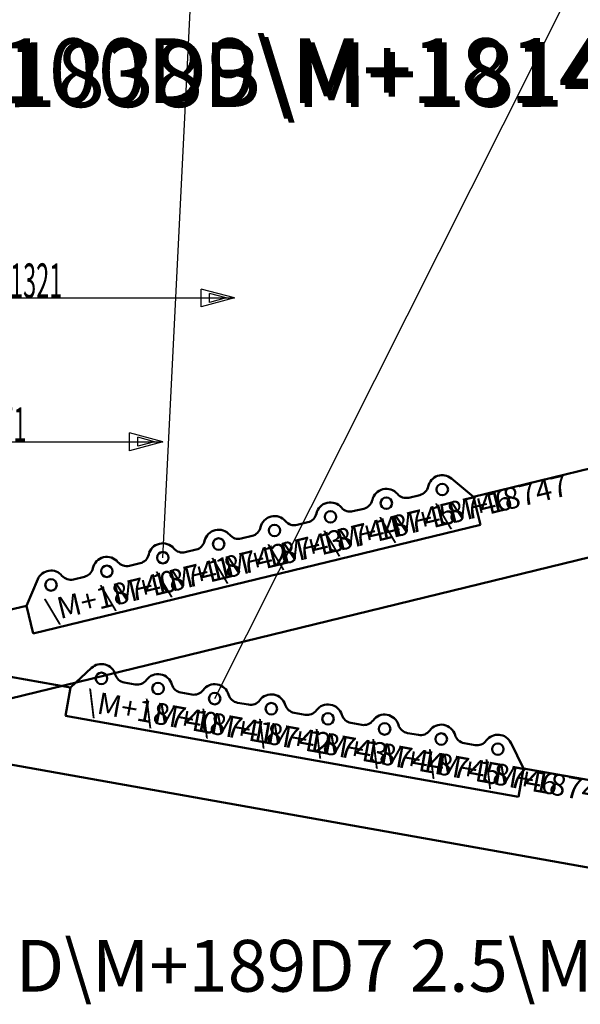
# Model space of a CAD drawing. Units: inches. Extents: x 26999 to 170407, y -6682 to 713.
# Drawn here: x 80170 to 82119, y -6087 to -2664 of the extents above; entities that cross this region are included whole.
import ezdxf

# ---------------------------------------------------------------- set-up
doc = ezdxf.new("R2010")
doc.units = ezdxf.units.IN
doc.header["$LTSCALE"] = 7.5
for name, color, linetype in [('1', 7, 'Continuous'), ('2', 5, 'Continuous'), ('3', 1, 'Continuous'), ('4', 7, 'Continuous')]:
    doc.layers.add(name, color=color, linetype=linetype)
doc.styles.get("Standard").update_dxf_attribs({"font": 'txt', "bigfont": 'bigfont'})
doc.dimstyles.get("Standard").update_dxf_attribs({"dimtxt": 0.18, "dimasz": 0.18, "dimexe": 0.18, "dimexo": 0.0625, "dimgap": 0.09, "dimtad": 0, "dimtih": 1, "dimtoh": 1, "dimdec": 4, "dimzin": 0, "dimdsep": 46, "dimtxsty": 'Standard', "dimcen": 0.09, "dimadec": 0, "dimazin": 0, "dimtfac": 1, "dimtdec": 4, "dimtofl": 0, "dimtmove": 0, "dimatfit": 3, "dimfxl": 1, "dimtolj": 1, "dimtzin": 0, "dimarcsym": 0})

# ---------------------------------------------------------------- blocks, each defined once
blk = doc.blocks.new('*G24')
at = {"layer": '3', "color": 1, "linetype": 'Continuous', "lineweight": 30}
blk.add_line((80847.8, -5024.7), (83092.7, -557), dxfattribs=at)
at = {"layer": '3', "color": 1, "linetype": 'Continuous', "lineweight": 50}
for p, q in [((79906.8, -4907.5), (80346.8, -4986)), ((80420, -4917.8), (80346.8, -4986)), ((80346.8, -4986), (80329.2, -5084.5)), ((80533.4, -4968.6), (80571.5, -4975.4)), ((80768.4, -5010.5), (80730.3, -5003.7)), ((80965.3, -5045.7), (80927.2, -5038.8)), ((80329.2, -5084.5), (81904.3, -5365.6)), ((81162.2, -5080.8), (81124.1, -5074)), ((81359.1, -5115.9), (81320.9, -5109.1)), ((81556, -5151.1), (81517.8, -5144.3)), ((81752.9, -5186.2), (81714.7, -5179.4)), ((81876.9, -5177.8), (81921.9, -5267.2)), ((79910.2, -5212.8), (83641.2, -5878.8)), ((81921.9, -5267.2), (81904.3, -5365.6)), ((83693.9, -5583.5), (81921.9, -5267.2))]:
    blk.add_line(p, q, dxfattribs=at)
for centre in [(80454, -4954.4), (80650.9, -4989.5), (80847.8, -5024.7), (81044.7, -5059.8), (81241.6, -5095), (81438.5, -5130.1), (81635.4, -5165.2), (81832.2, -5200.4), (81832.2, -5200.4)]:
    blk.add_circle(centre, 20, dxfattribs=at)
for centre, radius, start, end in [((80454, -4954.4), 50, 16.2678, 132.9519), ((80540.4, -4929.2), 40, 196.2678, 259.88), ((80578.6, -4936), 40, 259.88, 323.4922), ((80650.9, -4989.5), 50, 16.2678, 143.4922), ((80737.3, -4964.3), 40, 196.2678, 259.88), ((80775.5, -4971.1), 40, 259.88, 323.4922), ((80847.8, -5024.7), 50, 16.2678, 143.4922), ((80934.2, -4999.5), 40, 196.2678, 259.88), ((80972.4, -5006.3), 40, 259.88, 323.4922), ((81044.7, -5059.8), 50, 16.2678, 143.4922), ((81131.1, -5034.6), 40, 196.2678, 259.88), ((81169.2, -5041.4), 40, 259.88, 323.4922), ((81241.6, -5095), 50, 16.2678, 143.4922), ((81328, -5069.7), 40, 196.2678, 259.88), ((81438.5, -5130.1), 50, 16.2678, 143.4922), ((81366.1, -5076.6), 40, 259.88, 323.4922), ((81524.9, -5104.9), 40, 196.2678, 259.88), ((81635.4, -5165.2), 50, 16.2678, 143.4922), ((81563, -5111.7), 40, 259.88, 323.4922), ((81721.8, -5140), 40, 196.2678, 259.88), ((81832.2, -5200.4), 50, 26.8081, 143.4922), ((81759.9, -5146.8), 40, 259.88, 323.4922)]:
    blk.add_arc(centre, radius, start, end, dxfattribs=at)
at = {"layer": '3', "color": 1, "linetype": 'Continuous', "lineweight": 9}
for s, p in [('\\M+18740', (80395.5, -5068.7)), ('\\M+18741', (80592.4, -5103.9)), ('\\M+18742', (80789.2, -5139)), ('\\M+18743', (80986.1, -5174.2)), ('\\M+18744', (81183, -5209.3)), ('\\M+18745', (81379.9, -5244.4)), ('\\M+18746', (81576.8, -5279.6)), ('\\M+18747', (81773.7, -5314.7))]:
    blk.add_text(s, height=75, rotation=-10.12, dxfattribs=at).set_placement(p)
blk = doc.blocks.new('*G77')
at = {"layer": '2', "color": 5, "linetype": 'Continuous', "lineweight": 30}
blk.add_line((80667.3, -4534.8), (80916.7, 459), dxfattribs=at)
at = {"layer": '2', "color": 5, "linetype": 'Continuous', "lineweight": 50}
for p, q in [((83496.6, -3896.5), (81747.9, -4322.8)), ((79885.5, -5085.6), (83567.7, -4188)), ((81670.6, -4259.3), (81747.9, -4322.8)), ((81560.5, -4317), (81522.9, -4326.2)), ((81747.9, -4322.8), (81771.5, -4420)), ((81366.2, -4364.4), (81328.6, -4373.6)), ((81171.9, -4411.8), (81134.3, -4420.9)), ((80217.1, -4798.9), (81771.5, -4420)), ((80977.6, -4459.1), (80940, -4468.3)), ((80783.3, -4506.5), (80745.6, -4515.7)), ((80589, -4553.9), (80551.3, -4563)), ((80232.7, -4609.8), (80193.4, -4701.8)), ((80357, -4610.4), (80394.7, -4601.2)), ((79759.1, -4807.6), (80193.4, -4701.8)), ((80193.4, -4701.8), (80217.1, -4798.9))]:
    blk.add_line(p, q, dxfattribs=at)
for centre in [(81638.9, -4297.9), (81638.9, -4297.9), (81444.6, -4345.3), (81250.2, -4392.7), (81055.9, -4440), (80861.6, -4487.4), (80667.3, -4534.8), (80473, -4582.1), (80278.7, -4629.5)]:
    blk.add_circle(centre, 20, dxfattribs=at)
for centre, radius, start, end in [((81638.9, -4297.9), 50, 50.6281, 167.3122), ((81444.6, -4345.3), 50, 40.0878, 167.3122), ((81551.1, -4278.2), 40, 283.7, 347.3122), ((81250.2, -4392.7), 50, 40.0878, 167.3122), ((81356.7, -4325.5), 40, 283.7, 347.3122), ((81513.4, -4287.3), 40, 220.0878, 283.7), ((81319.1, -4334.7), 40, 220.0878, 283.7), ((81055.9, -4440), 50, 40.0878, 167.3122), ((81124.8, -4382.1), 40, 220.0878, 283.7), ((81162.4, -4372.9), 40, 283.7, 347.3122), ((80861.6, -4487.4), 50, 40.0878, 167.3122), ((80968.1, -4420.3), 40, 283.7, 347.3122), ((80773.8, -4467.6), 40, 283.7, 347.3122), ((80930.5, -4429.5), 40, 220.0878, 283.7), ((80667.3, -4534.8), 50, 40.0878, 167.3122), ((80736.2, -4476.8), 40, 220.0878, 283.7), ((80473, -4582.1), 50, 40.0878, 167.3122), ((80541.9, -4524.2), 40, 220.0878, 283.7), ((80579.5, -4515), 40, 283.7, 347.3122), ((80278.7, -4629.5), 50, 40.0878, 156.7719), ((80385.2, -4562.4), 40, 283.7, 347.3122), ((80347.5, -4571.6), 40, 220.0878, 283.7)]:
    blk.add_arc(centre, radius, start, end, dxfattribs=at)
at = {"layer": '2', "color": 5, "linetype": 'Continuous', "lineweight": 9}
for s, p in [('\\M+18747', (81631.5, -4426.2)), ('\\M+18746', (81437.2, -4473.6)), ('\\M+18745', (81242.9, -4520.9)), ('\\M+18744', (81048.5, -4568.3)), ('\\M+18743', (80854.2, -4615.7)), ('\\M+18742', (80659.9, -4663)), ('\\M+18741', (80465.6, -4710.4)), ('\\M+18740', (80271.3, -4757.8))]:
    blk.add_text(s, height=75, rotation=13.7, dxfattribs=at).set_placement(p)
blk = doc.blocks.new('Dim9')
at = {"layer": '4', "color": 7, "linetype": 'Continuous', "lineweight": 30}
for p, q in [((79596.2, -4071.8), (79596.2, -5147.6)), ((79596.2, -4131.8), (79712.1, -4100.8)), ((79712.1, -4100.8), (79712.1, -4162.9)), ((80667.3, -4131.8), (80551.4, -4100.8)), ((80551.4, -4162.9), (80551.4, -4100.8)), ((79596.2, -4131.8), (80667.3, -4131.8)), ((79596.2, -4131.8), (79712.1, -4162.9)), ((79625.2, -4131.8), (79683.1, -4116.3)), ((79625.2, -4131.8), (79683.1, -4147.4)), ((79683.1, -4116.3), (79683.1, -4147.4)), ((80667.3, -4131.8), (80551.4, -4162.9)), ((80638.3, -4131.8), (80580.4, -4116.3)), ((80580.4, -4147.4), (80580.4, -4116.3)), ((80638.3, -4131.8), (80580.4, -4147.4))]:
    blk.add_line(p, q, dxfattribs=at)
at = {"layer": '4', "color": 7, "linetype": 'Continuous', "lineweight": 9, "width": 0.5}
blk.add_text('1071', height=120, dxfattribs=at).set_placement((80011.8, -4131.8))
blk = doc.blocks.new('Dim10')
at = {"layer": '4', "color": 7, "linetype": 'Continuous', "lineweight": 30}
for p, q in [((79596.2, -3571.8), (79596.2, -5147.6)), ((79596.2, -3631.8), (79712.1, -3600.8)), ((79625.2, -3631.8), (79683.1, -3616.3)), ((79683.1, -3616.3), (79683.1, -3647.4)), ((79712.1, -3600.8), (79712.1, -3662.9)), ((80916.7, -3631.8), (80800.8, -3600.8)), ((80800.8, -3662.9), (80800.8, -3600.8)), ((80887.7, -3631.8), (80829.8, -3616.3)), ((80829.8, -3647.4), (80829.8, -3616.3)), ((79596.2, -3631.8), (80916.7, -3631.8)), ((79596.2, -3631.8), (79712.1, -3662.9)), ((79625.2, -3631.8), (79683.1, -3647.4)), ((80916.7, -3631.8), (80800.8, -3662.9)), ((80887.7, -3631.8), (80829.8, -3647.4))]:
    blk.add_line(p, q, dxfattribs=at)
at = {"layer": '4', "color": 7, "linetype": 'Continuous', "lineweight": 9, "width": 0.5}
blk.add_text('1321', height=120, dxfattribs=at).set_placement((80136.4, -3631.8))

msp = doc.modelspace()

# ---------------------------------------------------------------- block references
for name in ['*G77', '*G24']:
    msp.add_blockref(name, (0, 0))

# ---------------------------------------------------------------- texts
at = {"layer": '1', "color": 7, "linetype": 'Continuous', "lineweight": 9}
msp.add_text('\\M+192DD\\M+189D7 2.5\\M+18294', height=180, dxfattribs=at).set_placement((79146.188, -6043.432))
at = {"layer": '4', "color": 7, "linetype": 'Continuous', "lineweight": 9}
for p in [(58234.359, -2968.751), (71148.517, -2974.351)]:
    msp.add_text('\\M+18E51\\M+18D6C\\M+18356\\M+18383\\M+18362\\M+1834E\\M+1838B\\M+18140\\M+18BAD\\M+197CD\\M+192B7\\M+100BC\\M+100AC\\M+100AF\\M+100B8\\M+100D9\\M+181402.5t\\M+1817E4\\M+18CC2', height=225, rotation=0.036594, dxfattribs=at).set_placement(p)

# ---------------------------------------------------------------- dimensions: what is measured, and where the dimension line sits
at = {"layer": '4', "color": 7, "linetype": 'Continuous', "lineweight": 30}
for base, p2, picture, middle in [((79596.188, -3631.823), (80916.69, 459.001), 'Dim10', (80256.439, -3571.823)), ((79596.188, -4131.823), (80667.312, -4534.776), 'Dim9', (80131.75, -4071.823))]:
    dim = msp.add_linear_dim(base=base, p1=(79596.188, -5207.601), p2=p2, dimstyle='Standard', override={"dimscale": 30, "dimtxt": 4, "dimasz": 4, "dimexe": 2, "dimexo": 2, "dimtad": 3, "dimtih": 0, "dimtoh": 0, "dimdec": 2, "dimzin": 8, "dimsah": 1, "dimtix": 0, "dimtofl": 1, "dimtmove": 2, "dimatfit": 2, "dimtzin": 8}, dxfattribs=at)
    dim.commit()
    dim.dimension.update_dxf_attribs({"geometry": picture, "text_midpoint": middle, "dimtype": 160})

doc.saveas('drawing.dxf')
